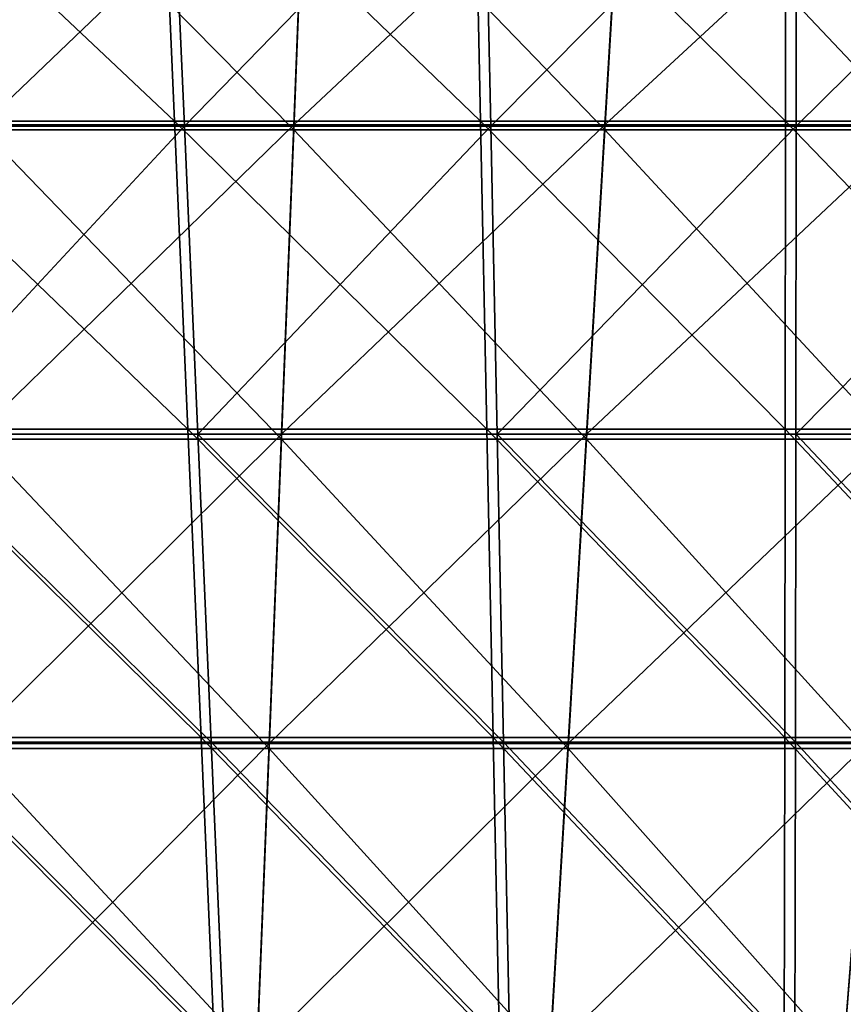
# Model space of a CAD drawing. Units: millimetres. Extents: x -10 to 1600, y -595 to 0.
# Drawn here: x 808 to 898, y -216 to -108 of the extents above; entities that cross this region are included whole.
import ezdxf

# ---------------------------------------------------------------- set-up
doc = ezdxf.new("R2010")
doc.units = ezdxf.units.MM
doc.header["$LTSCALE"] = 101.851852
for name, color, linetype in [('109', 7, 'CONTINUOUS'), ('113', 7, 'CONTINUOUS'), ('19', 7, 'CONTINUOUS'), ('23', 7, 'CONTINUOUS')]:
    doc.layers.add(name, color=color, linetype=linetype)

msp = doc.modelspace()

# ---------------------------------------------------------------- linework, layer by layer
at = {"layer": '109', "linetype": 'Continuous'}
for points in [[(838.1, -120.03, -75.83), (804.73, -86.18, -72.22), (804.06, -120.03, -75.83), (838.1, -120.03, -75.83)], [(839.44, -86.18, -72.22), (804.73, -86.18, -72.22), (838.1, -120.03, -75.83), (839.44, -86.18, -72.22)], [(872.12, -120.03, -75.83), (839.44, -86.18, -72.22), (838.1, -120.03, -75.83), (872.12, -120.03, -75.83)], [(874.12, -86.18, -72.22), (839.44, -86.18, -72.22), (872.12, -120.03, -75.83), (874.12, -86.18, -72.22)], [(906.1, -120.03, -75.83), (874.12, -86.18, -72.22), (872.12, -120.03, -75.83), (906.1, -120.03, -75.83)], [(908.73, -86.18, -72.22), (874.12, -86.18, -72.22), (906.1, -120.03, -75.83), (908.73, -86.18, -72.22)], [(836.76, -153.87, -79.43), (804.06, -120.03, -75.83), (803.38, -153.87, -79.43), (836.76, -153.87, -79.43)], [(838.1, -120.03, -75.83), (804.06, -120.03, -75.83), (836.76, -153.87, -79.43), (838.1, -120.03, -75.83)], [(870.12, -153.87, -79.43), (838.1, -120.03, -75.83), (836.76, -153.87, -79.43), (870.12, -153.87, -79.43)], [(872.12, -120.03, -75.83), (838.1, -120.03, -75.83), (870.12, -153.87, -79.43), (872.12, -120.03, -75.83)], [(903.47, -153.87, -79.43), (872.12, -120.03, -75.83), (870.12, -153.87, -79.43), (903.47, -153.87, -79.43)], [(906.1, -120.03, -75.83), (872.12, -120.03, -75.83), (903.47, -153.87, -79.43), (906.1, -120.03, -75.83)], [(835.41, -187.71, -83.03), (803.38, -153.87, -79.43), (802.7, -187.71, -83.03), (835.41, -187.71, -83.03)], [(836.76, -153.87, -79.43), (803.38, -153.87, -79.43), (835.41, -187.71, -83.03), (836.76, -153.87, -79.43)], [(868.12, -187.71, -83.03), (836.76, -153.87, -79.43), (835.41, -187.71, -83.03), (868.12, -187.71, -83.03)], [(870.12, -153.87, -79.43), (836.76, -153.87, -79.43), (868.12, -187.71, -83.03), (870.12, -153.87, -79.43)], [(900.83, -187.71, -83.03), (870.12, -153.87, -79.43), (868.12, -187.71, -83.03), (900.83, -187.71, -83.03)], [(903.47, -153.87, -79.43), (870.12, -153.87, -79.43), (900.83, -187.71, -83.03), (903.47, -153.87, -79.43)], [(834.07, -221.56, -86.63), (802.7, -187.71, -83.03), (802.03, -221.56, -86.63), (834.07, -221.56, -86.63)], [(835.41, -187.71, -83.03), (802.7, -187.71, -83.03), (834.07, -221.56, -86.63), (835.41, -187.71, -83.03)], [(866.12, -221.56, -86.63), (835.41, -187.71, -83.03), (834.07, -221.56, -86.63), (866.12, -221.56, -86.63)], [(868.12, -187.71, -83.03), (835.41, -187.71, -83.03), (866.12, -221.56, -86.63), (868.12, -187.71, -83.03)], [(898.2, -221.56, -86.63), (868.12, -187.71, -83.03), (866.12, -221.56, -86.63), (898.2, -221.56, -86.63)], [(900.83, -187.71, -83.03), (868.12, -187.71, -83.03), (898.2, -221.56, -86.63), (900.83, -187.71, -83.03)], [(930.31, -221.56, -86.63), (900.83, -187.71, -83.03), (898.2, -221.56, -86.63), (930.31, -221.56, -86.63)]]:
    msp.add_3dface(points, dxfattribs=at)
at = {"layer": '113', "linetype": 'Continuous'}
for points in [[(790.37, -85.91, -737.73), (824.68, -85.91, -730.44), (792.61, -119.62, -733.6), (790.37, -85.91, -737.73)], [(792.61, -119.62, -733.6), (824.68, -85.91, -730.44), (826.15, -119.62, -726.45), (792.61, -119.62, -733.6)], [(824.68, -85.91, -730.44), (858.92, -85.91, -722.85), (826.15, -119.62, -726.45), (824.68, -85.91, -730.44)], [(826.15, -119.62, -726.45), (858.92, -85.91, -722.85), (859.64, -119.62, -719.02), (826.15, -119.62, -726.45)], [(858.92, -85.91, -722.85), (893.08, -85.91, -714.96), (859.64, -119.62, -719.02), (858.92, -85.91, -722.85)], [(859.64, -119.62, -719.02), (893.08, -85.91, -714.96), (893.04, -119.62, -711.29), (859.64, -119.62, -719.02)], [(893.08, -85.91, -714.96), (927.12, -85.91, -706.79), (893.04, -119.62, -711.29), (893.08, -85.91, -714.96)], [(893.04, -119.62, -711.29), (927.12, -85.91, -706.79), (926.36, -119.62, -703.29), (893.04, -119.62, -711.29)], [(792.61, -119.62, -733.6), (826.15, -119.62, -726.45), (794.84, -153.33, -729.47), (792.61, -119.62, -733.6)], [(794.84, -153.33, -729.47), (826.15, -119.62, -726.45), (827.62, -153.33, -722.46), (794.84, -153.33, -729.47)], [(826.15, -119.62, -726.45), (859.64, -119.62, -719.02), (827.62, -153.33, -722.46), (826.15, -119.62, -726.45)], [(827.62, -153.33, -722.46), (859.64, -119.62, -719.02), (860.35, -153.33, -715.18), (827.62, -153.33, -722.46)], [(859.64, -119.62, -719.02), (893.04, -119.62, -711.29), (860.35, -153.33, -715.18), (859.64, -119.62, -719.02)], [(860.35, -153.33, -715.18), (893.04, -119.62, -711.29), (893.01, -153.33, -707.62), (860.35, -153.33, -715.18)], [(893.04, -119.62, -711.29), (926.36, -119.62, -703.29), (893.01, -153.33, -707.62), (893.04, -119.62, -711.29)], [(893.01, -153.33, -707.62), (926.36, -119.62, -703.29), (925.6, -153.33, -699.79), (893.01, -153.33, -707.62)], [(794.84, -153.33, -729.47), (827.62, -153.33, -722.46), (829.08, -187.04, -718.47), (794.84, -153.33, -729.47)], [(797.06, -187.04, -725.34), (794.84, -153.33, -729.47), (829.08, -187.04, -718.47), (797.06, -187.04, -725.34)], [(827.62, -153.33, -722.46), (860.35, -153.33, -715.18), (861.05, -187.04, -711.35), (827.62, -153.33, -722.46)], [(829.08, -187.04, -718.47), (827.62, -153.33, -722.46), (861.05, -187.04, -711.35), (829.08, -187.04, -718.47)], [(860.35, -153.33, -715.18), (893.01, -153.33, -707.62), (892.96, -187.04, -703.95), (860.35, -153.33, -715.18)], [(861.05, -187.04, -711.35), (860.35, -153.33, -715.18), (892.96, -187.04, -703.95), (861.05, -187.04, -711.35)], [(892.96, -187.04, -703.95), (893.01, -153.33, -707.62), (924.82, -187.04, -696.29), (892.96, -187.04, -703.95)], [(893.01, -153.33, -707.62), (925.6, -153.33, -699.79), (924.82, -187.04, -696.29), (893.01, -153.33, -707.62)], [(797.06, -187.04, -725.34), (829.08, -187.04, -718.47), (830.53, -220.75, -714.49), (797.06, -187.04, -725.34)], [(799.27, -220.75, -721.21), (797.06, -187.04, -725.34), (830.53, -220.75, -714.49), (799.27, -220.75, -721.21)], [(829.08, -187.04, -718.47), (861.05, -187.04, -711.35), (861.75, -220.75, -707.51), (829.08, -187.04, -718.47)], [(830.53, -220.75, -714.49), (829.08, -187.04, -718.47), (861.75, -220.75, -707.51), (830.53, -220.75, -714.49)], [(861.05, -187.04, -711.35), (892.96, -187.04, -703.95), (892.91, -220.75, -700.28), (861.05, -187.04, -711.35)], [(861.75, -220.75, -707.51), (861.05, -187.04, -711.35), (892.91, -220.75, -700.28), (861.75, -220.75, -707.51)], [(892.91, -220.75, -700.28), (892.96, -187.04, -703.95), (924.04, -220.75, -692.8), (892.91, -220.75, -700.28)], [(892.96, -187.04, -703.95), (924.82, -187.04, -696.29), (924.04, -220.75, -692.8), (892.96, -187.04, -703.95)]]:
    msp.add_3dface(points, dxfattribs=at)
at = {"layer": '19', "linetype": 'Continuous'}
for points in [[(804.73, -85.65, -77.2), (839.44, -85.65, -77.2), (804.06, -119.49, -80.8), (804.73, -85.65, -77.2)], [(804.06, -119.49, -80.8), (839.44, -85.65, -77.2), (838.1, -119.49, -80.8), (804.06, -119.49, -80.8)], [(839.44, -85.65, -77.2), (874.12, -85.65, -77.2), (838.1, -119.49, -80.8), (839.44, -85.65, -77.2)], [(838.1, -119.49, -80.8), (874.12, -85.65, -77.2), (872.12, -119.49, -80.8), (838.1, -119.49, -80.8)], [(874.12, -85.65, -77.2), (908.73, -85.65, -77.2), (872.12, -119.49, -80.8), (874.12, -85.65, -77.2)], [(872.12, -119.49, -80.8), (908.73, -85.65, -77.2), (906.1, -119.49, -80.8), (872.12, -119.49, -80.8)], [(804.06, -119.49, -80.8), (838.1, -119.49, -80.8), (803.38, -153.34, -84.4), (804.06, -119.49, -80.8)], [(803.38, -153.34, -84.4), (838.1, -119.49, -80.8), (836.76, -153.34, -84.4), (803.38, -153.34, -84.4)], [(838.1, -119.49, -80.8), (872.12, -119.49, -80.8), (836.76, -153.34, -84.4), (838.1, -119.49, -80.8)], [(836.76, -153.34, -84.4), (872.12, -119.49, -80.8), (870.12, -153.34, -84.4), (836.76, -153.34, -84.4)], [(872.12, -119.49, -80.8), (906.1, -119.49, -80.8), (870.12, -153.34, -84.4), (872.12, -119.49, -80.8)], [(870.12, -153.34, -84.4), (906.1, -119.49, -80.8), (903.47, -153.34, -84.4), (870.12, -153.34, -84.4)], [(803.38, -153.34, -84.4), (836.76, -153.34, -84.4), (802.7, -187.18, -88), (803.38, -153.34, -84.4)], [(802.7, -187.18, -88), (836.76, -153.34, -84.4), (835.41, -187.18, -88), (802.7, -187.18, -88)], [(836.76, -153.34, -84.4), (870.12, -153.34, -84.4), (835.41, -187.18, -88), (836.76, -153.34, -84.4)], [(835.41, -187.18, -88), (870.12, -153.34, -84.4), (868.12, -187.18, -88), (835.41, -187.18, -88)], [(870.12, -153.34, -84.4), (903.47, -153.34, -84.4), (868.12, -187.18, -88), (870.12, -153.34, -84.4)], [(868.12, -187.18, -88), (903.47, -153.34, -84.4), (900.83, -187.18, -88), (868.12, -187.18, -88)], [(802.7, -187.18, -88), (835.41, -187.18, -88), (802.03, -221.02, -91.6), (802.7, -187.18, -88)], [(802.03, -221.02, -91.6), (835.41, -187.18, -88), (834.07, -221.02, -91.6), (802.03, -221.02, -91.6)], [(835.41, -187.18, -88), (868.12, -187.18, -88), (834.07, -221.02, -91.6), (835.41, -187.18, -88)], [(834.07, -221.02, -91.6), (868.12, -187.18, -88), (866.12, -221.02, -91.6), (834.07, -221.02, -91.6)], [(868.12, -187.18, -88), (900.83, -187.18, -88), (866.12, -221.02, -91.6), (868.12, -187.18, -88)], [(866.12, -221.02, -91.6), (900.83, -187.18, -88), (898.2, -221.02, -91.6), (866.12, -221.02, -91.6)]]:
    msp.add_3dface(points, dxfattribs=at)
at = {"layer": '23', "linetype": 'Continuous'}
for points in [[(823.61, -85.38, -725.59), (789.35, -85.38, -732.86), (825.07, -119.09, -721.6), (823.61, -85.38, -725.59)], [(825.07, -119.09, -721.6), (789.35, -85.38, -732.86), (791.57, -119.09, -728.74), (825.07, -119.09, -721.6)], [(857.82, -85.38, -718.02), (823.61, -85.38, -725.59), (858.52, -119.09, -714.18), (857.82, -85.38, -718.02)], [(858.52, -119.09, -714.18), (823.61, -85.38, -725.59), (825.07, -119.09, -721.6), (858.52, -119.09, -714.18)], [(891.93, -85.38, -710.15), (857.82, -85.38, -718.02), (891.88, -119.09, -706.47), (891.93, -85.38, -710.15)], [(891.88, -119.09, -706.47), (857.82, -85.38, -718.02), (858.52, -119.09, -714.18), (891.88, -119.09, -706.47)], [(925.16, -119.09, -698.48), (891.93, -85.38, -710.15), (891.88, -119.09, -706.47), (925.16, -119.09, -698.48)], [(925.93, -85.38, -701.99), (891.93, -85.38, -710.15), (925.16, -119.09, -698.48), (925.93, -85.38, -701.99)], [(825.07, -119.09, -721.6), (791.57, -119.09, -728.74), (826.53, -152.8, -717.61), (825.07, -119.09, -721.6)], [(826.53, -152.8, -717.61), (791.57, -119.09, -728.74), (793.79, -152.8, -724.61), (826.53, -152.8, -717.61)], [(858.52, -119.09, -714.18), (825.07, -119.09, -721.6), (859.22, -152.8, -710.34), (858.52, -119.09, -714.18)], [(859.22, -152.8, -710.34), (825.07, -119.09, -721.6), (826.53, -152.8, -717.61), (859.22, -152.8, -710.34)], [(891.88, -119.09, -706.47), (858.52, -119.09, -714.18), (891.83, -152.8, -702.8), (891.88, -119.09, -706.47)], [(891.83, -152.8, -702.8), (858.52, -119.09, -714.18), (859.22, -152.8, -710.34), (891.83, -152.8, -702.8)], [(924.38, -152.8, -694.98), (891.88, -119.09, -706.47), (891.83, -152.8, -702.8), (924.38, -152.8, -694.98)], [(925.16, -119.09, -698.48), (891.88, -119.09, -706.47), (924.38, -152.8, -694.98), (925.16, -119.09, -698.48)], [(826.53, -152.8, -717.61), (793.79, -152.8, -724.61), (827.99, -186.51, -713.62), (826.53, -152.8, -717.61)], [(827.99, -186.51, -713.62), (793.79, -152.8, -724.61), (796.01, -186.51, -720.48), (827.99, -186.51, -713.62)], [(859.22, -152.8, -710.34), (826.53, -152.8, -717.61), (859.91, -186.51, -706.51), (859.22, -152.8, -710.34)], [(859.91, -186.51, -706.51), (826.53, -152.8, -717.61), (827.99, -186.51, -713.62), (859.91, -186.51, -706.51)], [(891.83, -152.8, -702.8), (859.22, -152.8, -710.34), (891.79, -186.51, -699.12), (891.83, -152.8, -702.8)], [(891.79, -186.51, -699.12), (859.22, -152.8, -710.34), (859.91, -186.51, -706.51), (891.79, -186.51, -699.12)], [(923.6, -186.51, -691.48), (891.83, -152.8, -702.8), (891.79, -186.51, -699.12), (923.6, -186.51, -691.48)], [(924.38, -152.8, -694.98), (891.83, -152.8, -702.8), (923.6, -186.51, -691.48), (924.38, -152.8, -694.98)], [(827.99, -186.51, -713.62), (796.01, -186.51, -720.48), (829.45, -220.22, -709.64), (827.99, -186.51, -713.62)], [(829.45, -220.22, -709.64), (796.01, -186.51, -720.48), (798.23, -220.22, -716.35), (829.45, -220.22, -709.64)], [(859.91, -186.51, -706.51), (827.99, -186.51, -713.62), (860.61, -220.22, -702.67), (859.91, -186.51, -706.51)], [(860.61, -220.22, -702.67), (827.99, -186.51, -713.62), (829.45, -220.22, -709.64), (860.61, -220.22, -702.67)], [(891.79, -186.51, -699.12), (859.91, -186.51, -706.51), (891.74, -220.22, -695.45), (891.79, -186.51, -699.12)], [(891.74, -220.22, -695.45), (859.91, -186.51, -706.51), (860.61, -220.22, -702.67), (891.74, -220.22, -695.45)], [(922.82, -220.22, -687.97), (891.79, -186.51, -699.12), (891.74, -220.22, -695.45), (922.82, -220.22, -687.97)], [(923.6, -186.51, -691.48), (891.79, -186.51, -699.12), (922.82, -220.22, -687.97), (923.6, -186.51, -691.48)]]:
    msp.add_3dface(points, dxfattribs=at)

doc.saveas('drawing.dxf')
